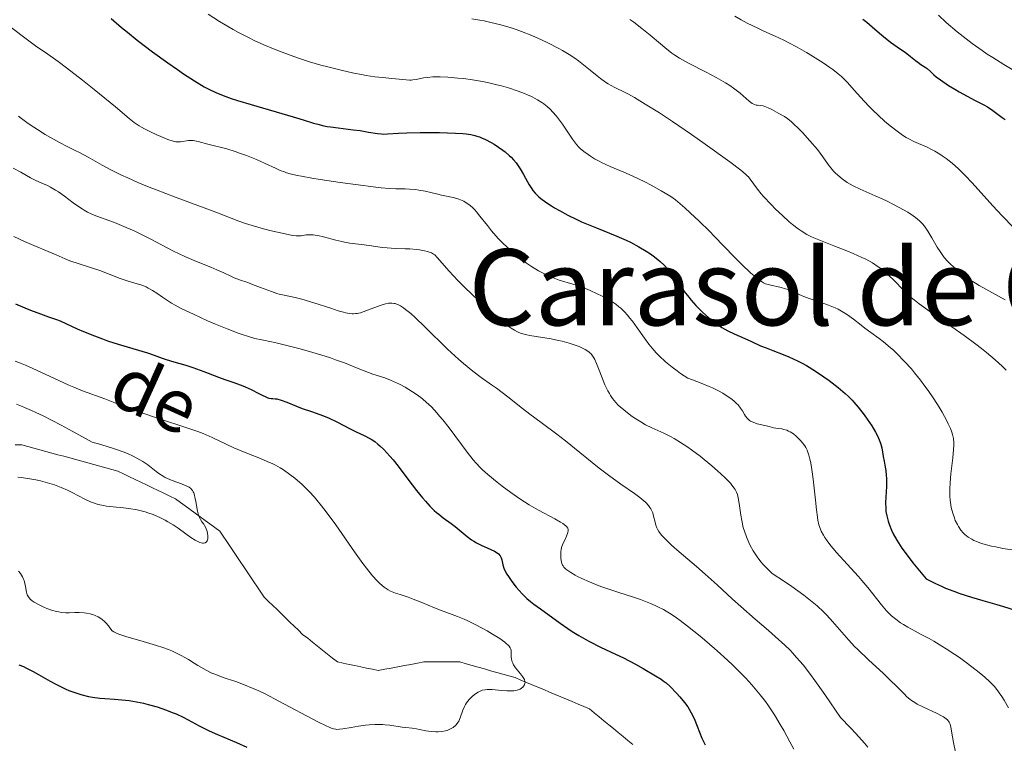
# Model space of a CAD drawing. Units: metres. Extents: x 675200 to 678662, y 4749174 to 4751568.
# Drawn here: x 675889 to 676038, y 4750822 to 4750931 of the extents above; entities that cross this region are included whole.
import ezdxf
from ezdxf.enums import TextEntityAlignment as Align

# ---------------------------------------------------------------- set-up
doc = ezdxf.new("R2010")
doc.units = ezdxf.units.M
doc.header["$MEASUREMENT"] = 0
doc.linetypes.add('DGN Style 3', pattern=[2.435891, 1.739922, -0.695969])
for name, color, linetype, lineweight in [('Barranco lineal', 142, 'DGN Style 3', 13), ('Curva de nivel directora', 30, 'Continuous', 30), ('Curva de nivel intermedia', 30, 'Continuous', 0), ('Texto de arroyo-regatas y barrancos', 142, 'Continuous', 0), ('Texto de Área (paraje) menor', 7, 'Continuous', 0)]:
    doc.layers.add(name, color=color, linetype=linetype, lineweight=lineweight)
doc.styles.add('Style-Arial', font='arial.ttf')

msp = doc.modelspace()

# ---------------------------------------------------------------- linework, layer by layer
at = {"layer": 'Barranco lineal', "color": 142, "linetype": 'DGN Style 3', "lineweight": 13}
for points in [[(675888.61, 4750867.31, 1165), (675889.61, 4750867.34, 1165), (675890.52, 4750867.09, 1165), (675891.42, 4750866.84, 1165), (675892.33, 4750866.6, 1165), (675893.23, 4750866.35, 1165), (675894.14, 4750866.1, 1165), (675895.04, 4750865.85, 1165), (675895.95, 4750865.6, 1165), (675896.85, 4750865.35, 1165), (675897.76, 4750865.1, 1165), (675898.66, 4750864.85, 1165), (675899.57, 4750864.6, 1165), (675900.48, 4750864.35, 1165), (675901.38, 4750864.11, 1165), (675902.29, 4750863.86, 1165), (675903.19, 4750863.61, 1165), (675904.1, 4750863.36, 1165), (675904.97, 4750862.94, 1165), (675905.84, 4750862.53, 1165), (675906.71, 4750862.11, 1165), (675907.57, 4750861.69, 1165), (675908.44, 4750861.28, 1165), (675909.31, 4750860.86, 1165), (675910.18, 4750860.44, 1165), (675911.05, 4750860.03, 1165), (675911.92, 4750859.61, 1165), (675912.79, 4750859.19, 1165), (675913.53, 4750858.65, 1165), (675914.28, 4750858.11, 1165), (675915.02, 4750857.56, 1165), (675915.77, 4750857.02, 1165), (675916.51, 4750856.48, 1165), (675917.26, 4750855.93, 1165.18), (675918, 4750855.39, 1165.31), (675918.75, 4750854.85, 1165.45), (675919.49, 4750854.3, 1165.58), (675920.01, 4750853.54, 1165.65), (675920.52, 4750852.77, 1165.68), (675921.04, 4750852.01, 1165.87), (675921.55, 4750851.24, 1166.12), (675922.07, 4750850.47, 1166.36), (675922.58, 4750849.71, 1166.6), (675923.1, 4750848.94, 1166.85), (675923.61, 4750848.18, 1167.09), (675924.13, 4750847.41, 1167.34), (675924.64, 4750846.64, 1167.59), (675925.16, 4750845.88, 1167.83), (675925.67, 4750845.11, 1168.07), (675926.19, 4750844.34, 1168.32), (675926.83, 4750843.72, 1168.57), (675927.48, 4750843.1, 1168.81), (675928.12, 4750842.47, 1169.06), (675928.77, 4750841.85, 1169.31), (675929.41, 4750841.23, 1169.55), (675930.05, 4750840.6, 1169.8)], [(675930.05, 4750840.6, 1169.8), (675930.7, 4750839.98, 1170), (675931.34, 4750839.35, 1170), (675931.98, 4750838.73, 1170), (675932.74, 4750838.14, 1170), (675933.49, 4750837.54, 1170), (675934.24, 4750836.95, 1170), (675934.99, 4750836.35, 1170), (675935.74, 4750835.76, 1170), (675936.49, 4750835.16, 1170), (675937.24, 4750834.57, 1170), (675938.12, 4750834.38, 1170), (675939, 4750834.2, 1170), (675939.87, 4750834.02, 1170), (675940.75, 4750833.84, 1170), (675941.63, 4750833.66, 1170), (675942.51, 4750833.48, 1170), (675943.39, 4750833.3, 1170), (675944.38, 4750833.48, 1170), (675945.36, 4750833.66, 1170), (675946.34, 4750833.84, 1170), (675947.33, 4750834.02, 1170), (675948.31, 4750834.2, 1170), (675949.29, 4750834.38, 1170), (675950.27, 4750834.57, 1170), (675951.18, 4750834.57, 1170), (675952.09, 4750834.57, 1170), (675952.99, 4750834.57, 1170), (675953.9, 4750834.57, 1170), (675954.8, 4750834.57, 1170), (675955.71, 4750834.57, 1170), (675956.63, 4750834.3, 1170), (675957.56, 4750834.04, 1170), (675958.48, 4750833.78, 1170), (675959.41, 4750833.52, 1170), (675960.33, 4750833.26, 1170), (675961.26, 4750833, 1170), (675962.19, 4750832.74, 1170), (675963.11, 4750832.47, 1170), (675964.04, 4750832.21, 1170), (675964.9, 4750831.85, 1170), (675965.76, 4750831.49, 1170.1), (675966.63, 4750831.13, 1170.45), (675967.49, 4750830.76, 1170.8), (675968.36, 4750830.4, 1171.15), (675969.22, 4750830.04, 1171.5), (675970.08, 4750829.68, 1171.84), (675970.95, 4750829.31, 1172.2), (675971.81, 4750828.95, 1172.54), (675972.67, 4750828.59, 1172.89), (675973.54, 4750828.23, 1173.24), (675974.4, 4750827.87, 1173.59), (675975.26, 4750827.5, 1173.94), (675975.99, 4750826.91, 1174.26), (675976.71, 4750826.31, 1174.58), (675977.44, 4750825.71, 1174.91), (675978.16, 4750825.11, 1175), (675978.89, 4750824.52, 1175), (675979.61, 4750823.92, 1175), (675980.33, 4750823.32, 1175), (675981.06, 4750822.72, 1175), (675981.78, 4750822.13, 1175)]]:
    msp.add_polyline3d(points, dxfattribs=at)
at = {"layer": 'Curva de nivel directora', "color": 30, "linetype": 'Continuous', "lineweight": 30, "flags": 128}
for points, elevation in [([(675903.08, 4750931.64), (675904.63, 4750930.32), (675905.54, 4750929.58), (675907, 4750928.41), (675909.32, 4750926.62), (675911.62, 4750924.96), (675913.08, 4750923.95), (675914, 4750923.33), (675915.67, 4750922.25), (675917.11, 4750921.37), (675917.82, 4750920.99), (675918.99, 4750920.45), (675920.39, 4750919.9), (675921.22, 4750919.61), (675922.15, 4750919.31), (675924.24, 4750918.66), (675930.55, 4750916.82), (675932.06, 4750916.36), (675933.6, 4750915.89), (675934.25, 4750915.71), (675935.19, 4750915.48), (675935.68, 4750915.38), (675936.21, 4750915.29), (675937.33, 4750915.14), (675939.62, 4750914.87), (675940.65, 4750914.74), (675941.93, 4750914.53), (675943.27, 4750914.3), (675943.87, 4750914.24), (675944.16, 4750914.23), (675944.8, 4750914.24), (675946.47, 4750914.34), (675947.68, 4750914.39), (675949.73, 4750914.44), (675950.88, 4750914.45), (675952.63, 4750914.44), (675955.03, 4750914.38), (675956.17, 4750914.31), (675956.67, 4750914.26), (675957.35, 4750914.15), (675957.96, 4750914.02), (675958.26, 4750913.93), (675958.69, 4750913.79), (675958.98, 4750913.67)], 1200), ([(676016.5, 4750931.57), (676017.1, 4750931.11), (676017.91, 4750930.41), (676019, 4750929.43), (676019.62, 4750928.92)], 1225), ([(676019.62, 4750928.92), (676020.7, 4750928.11), (676022.21, 4750927.04), (676022.88, 4750926.56), (676023.68, 4750925.95), (676024.46, 4750925.31), (676024.79, 4750925.06), (676025.27, 4750924.73), (676025.89, 4750924.33), (676026.2, 4750924.1), (676026.69, 4750923.66), (676027.23, 4750923.17), (676027.58, 4750922.88), (676028.21, 4750922.4), (676029.44, 4750921.57), (676030.38, 4750920.99), (676031.02, 4750920.61), (676032.24, 4750919.92), (676033.43, 4750919.31), (676034.74, 4750918.65), (676035.31, 4750918.33), (676036.11, 4750917.8), (676037.54, 4750916.72), (676037.98, 4750916.41)], 1225), ([(675958.98, 4750913.67), (675959.58, 4750913.4), (675960.43, 4750912.96), (675960.87, 4750912.69), (675961.54, 4750912.26), (675962.2, 4750911.79), (675962.52, 4750911.54), (675963.13, 4750911.01), (675963.42, 4750910.74), (675963.82, 4750910.32), (675964.18, 4750909.88), (675964.4, 4750909.59), (675964.8, 4750909), (675965.31, 4750908.13), (675965.89, 4750907.04), (675966.17, 4750906.55), (675966.54, 4750905.97), (675966.73, 4750905.7), (675967.05, 4750905.32), (675967.61, 4750904.77), (675967.93, 4750904.5), (675968.69, 4750903.94), (675969.51, 4750903.39), (675969.98, 4750903.11), (675970.73, 4750902.67), (675971.97, 4750902), (675973.34, 4750901.33), (675974.06, 4750901), (675974.8, 4750900.68), (675976.33, 4750900.06), (675979.38, 4750898.84), (675980.8, 4750898.21), (675981.47, 4750897.89), (675982.7, 4750897.23), (675983.8, 4750896.56), (675984.45, 4750896.13), (675984.85, 4750895.84), (675985.56, 4750895.29), (675985.92, 4750895), (675986.53, 4750894.43), (675987.05, 4750893.87), (675987.37, 4750893.49), (675987.98, 4750892.68), (675988.46, 4750891.99), (675989.17, 4750890.99), (675989.57, 4750890.45), (675990.23, 4750889.6), (675990.6, 4750889.16), (675991.32, 4750888.36), (675991.71, 4750887.96), (675992.32, 4750887.36), (675993.27, 4750886.5), (675994.24, 4750885.72), (675994.73, 4750885.38), (675995.22, 4750885.06), (675996.16, 4750884.52), (675997.07, 4750884.08), (675998.68, 4750883.38), (675999.7, 4750882.92), (676001.08, 4750882.29), (676001.92, 4750881.95), (676002.93, 4750881.57), (676004.49, 4750880.97), (676005.34, 4750880.63), (676006.66, 4750880.02), (676007.34, 4750879.67), (676008.01, 4750879.29), (676009.35, 4750878.47), (676010.62, 4750877.6), (676011.41, 4750877.02), (676012.78, 4750875.96), (676013.84, 4750875.08), (676014.28, 4750874.69), (676014.88, 4750874.08), (676015.17, 4750873.76), (676015.78, 4750873.03), (676016.69, 4750871.85), (676017.16, 4750871.2), (676017.84, 4750870.2), (676018.43, 4750869.23), (676018.67, 4750868.77), (676018.87, 4750868.34), (676018.98, 4750868.07), (676019.16, 4750867.57), (676019.35, 4750866.87), (676019.58, 4750865.56), (676019.7, 4750864.89), (676019.88, 4750863.96), (676019.96, 4750863.46), (676020.04, 4750862.7), (676020.07, 4750862.3), (676020.08, 4750861.88), (676020.07, 4750861.04), (676019.94, 4750858.63), (676019.95, 4750857.73), (676019.98, 4750857.3), (676020.11, 4750856.61), (676020.32, 4750855.83), (676020.48, 4750855.38), (676020.84, 4750854.46), (676021.1, 4750853.91)], 1200), ([(675888.64, 4750888.62), (675890.06, 4750888), (675890.93, 4750887.65), (675892.41, 4750887.08), (675893.63, 4750886.65), (675894.84, 4750886.25), (675895.4, 4750886.04), (675896.37, 4750885.6), (675897.96, 4750884.85), (675898.92, 4750884.42), (675900.57, 4750883.77), (675901.76, 4750883.33), (675902.56, 4750883.05), (675904.16, 4750882.52), (675908.57, 4750881.2), (675909.58, 4750880.85), (675910.77, 4750880.41), (675911.41, 4750880.19), (675912.54, 4750879.87), (675914.37, 4750879.34), (675915.4, 4750879.01), (675917.08, 4750878.41), (675919.28, 4750877.56), (675920.25, 4750877.2), (675921.44, 4750876.78), (675922.72, 4750876.35), (675923.31, 4750876.11), (675924.22, 4750875.68), (675925.37, 4750875.08), (675925.86, 4750874.83), (675926.43, 4750874.56), (675926.73, 4750874.45), (675926.9, 4750874.4), (675927.23, 4750874.35)], 1175), ([(675927.23, 4750874.35), (675927.48, 4750874.33), (675927.85, 4750874.29), (675928.08, 4750874.26), (675928.72, 4750874.09), (675929.59, 4750873.76), (675931.07, 4750873.16), (675931.93, 4750872.83), (675933.31, 4750872.34), (675935.14, 4750871.69), (675935.97, 4750871.36), (675937.04, 4750870.86), (675938.29, 4750870.19), (675938.94, 4750869.85), (675939.98, 4750869.35), (675941.39, 4750868.69), (675942.03, 4750868.34), (675942.32, 4750868.17), (675942.86, 4750867.82), (675943.34, 4750867.45), (675943.64, 4750867.18), (675944.23, 4750866.62), (675945.15, 4750865.64), (675945.63, 4750865.07), (675946.41, 4750864.1), (675947.27, 4750862.96), (675948.51, 4750861.3), (675949.16, 4750860.46), (675950.05, 4750859.36), (675950.51, 4750858.84), (675951.18, 4750858.1), (675951.85, 4750857.43), (675952.18, 4750857.13), (675952.51, 4750856.85), (675953.16, 4750856.34), (675954.4, 4750855.44), (675955, 4750854.99), (675956.82, 4750853.49), (675957.48, 4750853.01), (675957.83, 4750852.78), (675958.19, 4750852.57), (675958.94, 4750852.19), (675960.37, 4750851.55), (675960.95, 4750851.27), (675961.18, 4750851.13), (675961.54, 4750850.87), (675961.79, 4750850.6), (675961.9, 4750850.41), (675961.96, 4750850.28), (675962.05, 4750850), (675962.21, 4750849.24), (675962.35, 4750848.75), (675962.61, 4750848.17), (675962.79, 4750847.84), (675963.02, 4750847.47), (675963.57, 4750846.69), (675964.2, 4750845.88), (675965.1, 4750844.87), (675965.52, 4750844.43), (675965.82, 4750844.15), (675966.37, 4750843.68), (675966.88, 4750843.3), (675967.88, 4750842.61), (675970.83, 4750840.41), (675972, 4750839.6), (675972.63, 4750839.18), (675973.64, 4750838.55), (675974.69, 4750837.94), (675975.24, 4750837.65), (675976.9, 4750836.83), (675979.21, 4750835.75), (675980.41, 4750835.18), (675982.21, 4750834.23), (675983.35, 4750833.6), (675985.24, 4750832.49), (675986.08, 4750831.96), (675986.4, 4750831.75), (675986.82, 4750831.43), (675987.41, 4750830.89), (675988.37, 4750829.89), (675988.87, 4750829.32), (675989.58, 4750828.48), (675990.09, 4750827.79), (675990.31, 4750827.45), (675990.61, 4750826.92), (675991.04, 4750826.02), (675991.49, 4750824.91), (675992.23, 4750823.09), (675992.7, 4750822.06)], 1175), ([(676021.1, 4750853.91), (676021.64, 4750852.94), (676022.39, 4750851.76), (676022.87, 4750851.08), (676024.06, 4750849.52), (676024.78, 4750848.62), (676026.05, 4750847.11), (676027.45, 4750846.41), (676028.38, 4750845.99), (676029, 4750845.72), (676030.23, 4750845.24), (676031.14, 4750844.92), (676032.92, 4750844.34), (676034.62, 4750843.84), (676036.74, 4750843.24), (676037.71, 4750842.96), (676039.48, 4750842.39)], 1200), ([(675923.6, 4750821.66), (675922.06, 4750822.35), (675919.17, 4750823.6), (675917.93, 4750824.15), (675916.41, 4750824.9), (675914.78, 4750825.77), (675914.01, 4750826.17), (675912.93, 4750826.68), (675912.36, 4750826.92), (675911.48, 4750827.27), (675910.06, 4750827.75), (675908.7, 4750828.13), (675908, 4750828.3), (675906.92, 4750828.53), (675905.82, 4750828.7), (675905.27, 4750828.77), (675903.61, 4750828.9), (675902.12, 4750828.99), (675901.38, 4750829.06), (675900.26, 4750829.21), (675899.7, 4750829.32), (675898.59, 4750829.61), (675897.49, 4750829.97), (675896.77, 4750830.24), (675896.3, 4750830.44), (675895.39, 4750830.86), (675894.9, 4750831.11), (675893.95, 4750831.62), (675892.2, 4750832.63), (675891.39, 4750833.09), (675890.38, 4750833.6), (675889.89, 4750833.82), (675889.19, 4750834.09)], 1175)]:
    msp.add_lwpolyline(points, dxfattribs=dict(at, elevation=elevation))
at = {"layer": 'Curva de nivel intermedia', "color": 30, "linetype": 'Continuous', "lineweight": 0, "flags": 128}
for points, elevation in [([(675886.61, 4750931.36), (675891.9, 4750927.4), (675893.19, 4750926.51), (675895.1, 4750925.18), (675896.36, 4750924.24), (675898.78, 4750922.37), (675900.55, 4750920.95), (675903.75, 4750918.32), (675905.81, 4750916.59), (675906.57, 4750915.99), (675907.3, 4750915.48), (675907.69, 4750915.24), (675908.11, 4750915.01)], 1195), ([(675917.74, 4750932.31), (675919.44, 4750931.22), (675920.28, 4750930.7), (675921.52, 4750929.99)], 1205), ([(675957.49, 4750931.6), (675958.74, 4750931.41), (675959.39, 4750931.29), (675960.37, 4750931.08), (675961.89, 4750930.7), (675963.43, 4750930.24), (675964.21, 4750929.98), (675964.99, 4750929.7), (675966.54, 4750929.09), (675968.02, 4750928.44), (675968.96, 4750928), (675970.64, 4750927.13), (675971.2, 4750926.82), (675972.19, 4750926.23), (675973.06, 4750925.65), (675973.59, 4750925.27), (675974.61, 4750924.48), (675975.38, 4750923.86), (675976.41, 4750923.02), (675976.93, 4750922.62), (675977.69, 4750922.06), (675978.07, 4750921.81), (675978.44, 4750921.59), (675979.17, 4750921.2), (675980.53, 4750920.56), (675981.16, 4750920.26), (675982.04, 4750919.76), (675983.68, 4750918.72), (675985.84, 4750917.41), (675987.81, 4750916.12), (675990.64, 4750914.17), (675992.73, 4750912.7), (675996.44, 4750910.03), (675998.11, 4750908.76), (675998.77, 4750908.21), (675999.07, 4750907.92), (675999.23, 4750907.75), (675999.5, 4750907.41), (676000.6, 4750905.92), (676001.18, 4750905.22), (676001.53, 4750904.81), (676002.69, 4750903.58), (676003.34, 4750902.91), (676004.37, 4750901.92), (676005.39, 4750901), (676005.87, 4750900.59), (676006.77, 4750899.9), (676007.19, 4750899.6), (676008.06, 4750899.09), (676008.67, 4750898.77), (676009.11, 4750898.57), (676010.1, 4750898.15), (676012.13, 4750897.36), (676014.09, 4750896.59), (676015.05, 4750896.2), (676016.37, 4750895.62), (676016.95, 4750895.33), (676017.97, 4750894.77), (676018.84, 4750894.21), (676019.35, 4750893.83), (676019.67, 4750893.57), (676020.28, 4750893.03), (676021.28, 4750892.06), (676022.53, 4750890.78), (676023.1, 4750890.21), (676023.84, 4750889.53), (676024.25, 4750889.19), (676024.99, 4750888.62), (676026.62, 4750887.45), (676029.91, 4750885.15), (676031.77, 4750883.83), (676033.56, 4750882.51), (676034.39, 4750881.88), (676035.15, 4750881.28), (676036.46, 4750880.17), (676037.52, 4750879.18), (676038.11, 4750878.58)], 1210), ([(675981.36, 4750931.53), (675981.93, 4750931.11), (675983.15, 4750930.16), (675984.4, 4750929.14), (675985.96, 4750927.84), (675986.63, 4750927.28), (675987.69, 4750926.44), (675988.15, 4750926.11), (675988.86, 4750925.66), (675990.21, 4750924.92), (675992.88, 4750923.56), (675994.37, 4750922.76)], 1215), ([(675997.19, 4750932.03), (675998.17, 4750931.46), (675999.07, 4750930.98), (676000.66, 4750930.18), (676001.59, 4750929.74), (676003.3, 4750928.98), (676004.58, 4750928.39), (676005.24, 4750928.05), (676006.62, 4750927.32), (676008, 4750926.53), (676008.9, 4750925.99), (676010.52, 4750924.97), (676011.54, 4750924.27), (676011.98, 4750923.95), (676012.79, 4750923.31), (676013.28, 4750922.89), (676013.59, 4750922.6), (676014.19, 4750922), (676015.22, 4750920.86), (676016.69, 4750919.18), (676017.51, 4750918.31), (676017.95, 4750917.87), (676018.85, 4750917), (676019.77, 4750916.18), (676020.37, 4750915.67), (676021.46, 4750914.79), (676022.47, 4750914.06), (676023.05, 4750913.69), (676023.42, 4750913.49), (676024.18, 4750913.12), (676026.21, 4750912.25), (676026.98, 4750911.86), (676027.38, 4750911.64), (676028.11, 4750911.2), (676028.49, 4750910.95), (676029.07, 4750910.53), (676029.98, 4750909.81), (676030.94, 4750908.96), (676031.44, 4750908.49), (676031.94, 4750907.98), (676032.98, 4750906.87), (676036.1, 4750903.41), (676037.52, 4750901.9), (676039.25, 4750900.12)], 1220), ([(676027.9, 4750932.16), (676029.09, 4750931.08), (676030.75, 4750929.65), (676031.62, 4750928.94), (676033, 4750927.88), (676034.49, 4750926.82), (676035.28, 4750926.3), (676036.1, 4750925.77), (676037.8, 4750924.72), (676041.06, 4750922.75)], 1230), ([(675921.52, 4750929.99), (675922.32, 4750929.54), (675923.89, 4750928.73), (675924.66, 4750928.36), (675926.14, 4750927.68), (675927.57, 4750927.08), (675928.49, 4750926.71), (675930.26, 4750926.06), (675931.22, 4750925.73), (675933.04, 4750925.14), (675934.74, 4750924.64), (675935.8, 4750924.35), (675937.77, 4750923.85), (675939.72, 4750923.42), (675940.88, 4750923.19), (675941.59, 4750923.07), (675942.86, 4750922.88), (675944.08, 4750922.75), (675945.42, 4750922.63), (675946.01, 4750922.58), (675947.58, 4750922.39), (675948.09, 4750922.37), (675948.34, 4750922.38), (675948.6, 4750922.4), (675949.13, 4750922.47), (675950.23, 4750922.69), (675950.78, 4750922.78), (675951.63, 4750922.86), (675952.27, 4750922.88), (675952.75, 4750922.87), (675953.91, 4750922.8), (675955.39, 4750922.68), (675956.24, 4750922.59), (675957.62, 4750922.4), (675959.1, 4750922.15), (675959.87, 4750922), (675961.27, 4750921.67), (675961.97, 4750921.49), (675963.02, 4750921.19), (675964.52, 4750920.69), (675965.45, 4750920.34), (675965.89, 4750920.16), (675966.51, 4750919.88), (675967.08, 4750919.59), (675967.42, 4750919.4), (675968.06, 4750919), (675968.35, 4750918.79), (675968.89, 4750918.36), (675969.38, 4750917.91), (675969.68, 4750917.6), (675970.26, 4750916.94), (675970.57, 4750916.54), (675971.17, 4750915.72), (675972.7, 4750913.44), (675973.29, 4750912.67), (675973.64, 4750912.27), (675973.88, 4750912.03), (675974.41, 4750911.59), (675975.04, 4750911.12), (675975.41, 4750910.88), (675976.01, 4750910.5), (675976.71, 4750910.12), (675977.08, 4750909.93), (675978.36, 4750909.35), (675980.46, 4750908.46), (675981.71, 4750907.9), (675983.59, 4750907.01), (675984.58, 4750906.5), (675986.08, 4750905.67), (675987.55, 4750904.78), (675988.25, 4750904.31), (675989.65, 4750903.08), (675990.45, 4750902.35), (675991.81, 4750901.09), (675993.35, 4750899.59), (675994.14, 4750898.76), (675995.51, 4750897.29), (675997.13, 4750895.63), (675998.23, 4750894.56), (675999.56, 4750893.31), (676000.12, 4750892.82), (676000.79, 4750892.26), (676001.07, 4750892.06), (676001.54, 4750891.77), (676001.83, 4750891.64), (676002.42, 4750891.46), (676004.2, 4750891.05), (676004.86, 4750890.86), (676005.2, 4750890.75), (676006.18, 4750890.34), (676007.6, 4750889.71), (676008.42, 4750889.39), (676009.32, 4750889.09), (676010.63, 4750888.66), (676011.31, 4750888.42), (676012.31, 4750888.01), (676012.8, 4750887.78), (676013.28, 4750887.51), (676014.19, 4750886.93), (676015.08, 4750886.28), (676016.24, 4750885.38)], 1205), ([(675994.37, 4750922.76), (675995.79, 4750921.94), (675996.43, 4750921.54), (675997.01, 4750921.14), (675997.99, 4750920.4), (675999.36, 4750919.21), (675999.83, 4750918.84), (676000.04, 4750918.72), (676000.16, 4750918.67), (676000.4, 4750918.59), (676000.62, 4750918.56), (676001.09, 4750918.53), (676001.49, 4750918.46), (676001.72, 4750918.39), (676002.23, 4750918.18), (676002.78, 4750917.91), (676003.83, 4750917.34), (676004.71, 4750916.85), (676005.18, 4750916.53), (676005.73, 4750916.08), (676006.06, 4750915.79), (676006.82, 4750915.04), (676007.38, 4750914.46), (676008.53, 4750913.21), (676009.68, 4750911.87), (676010.49, 4750910.79), (676011.28, 4750909.65), (676011.68, 4750909.12), (676012.09, 4750908.64), (676012.33, 4750908.39), (676012.71, 4750908.01), (676013.38, 4750907.45), (676014.16, 4750906.91), (676014.6, 4750906.64), (676015.06, 4750906.39), (676016.08, 4750905.9), (676018.34, 4750904.92), (676019.51, 4750904.4), (676020.1, 4750904.13), (676021.23, 4750903.57), (676022.64, 4750902.8), (676023.27, 4750902.42), (676024.09, 4750901.89), (676024.44, 4750901.63), (676025.03, 4750901.15), (676025.51, 4750900.67), (676025.79, 4750900.34), (676026.3, 4750899.59), (676026.9, 4750898.59), (676027.73, 4750897.17), (676028.16, 4750896.49), (676028.58, 4750895.89), (676028.8, 4750895.6), (676029.26, 4750895.07), (676029.59, 4750894.73), (676030.32, 4750894.04), (676031.18, 4750893.32), (676031.68, 4750892.94), (676032.52, 4750892.34), (676033.49, 4750891.72), (676034.04, 4750891.39), (676037.96, 4750889.19)], 1215), ([(675889.11, 4750916.93), (675889.56, 4750916.57), (675890.39, 4750915.96), (675890.88, 4750915.62), (675891.98, 4750914.9), (675893.15, 4750914.18), (675893.92, 4750913.72), (675895.29, 4750912.94), (675896.43, 4750912.34), (675897.64, 4750911.76), (675898.32, 4750911.42), (675899.6, 4750910.73), (675901.74, 4750909.54), (675902.95, 4750908.9), (675904.66, 4750908.04), (675905.59, 4750907.6), (675907.11, 4750906.93), (675908.83, 4750906.21), (675909.77, 4750905.84), (675912.9, 4750904.65), (675917.1, 4750903.1), (675918.87, 4750902.44), (675922.37, 4750901.08), (675923.34, 4750900.73), (675923.87, 4750900.56), (675925.71, 4750900.03), (675927.01, 4750899.69), (675929.32, 4750899.15), (675930.47, 4750898.93), (675931, 4750898.87), (675931.28, 4750898.86), (675931.76, 4750898.89), (675932.5, 4750899.01), (675932.97, 4750899.04), (675933.55, 4750899.02), (675933.89, 4750898.97), (675934.27, 4750898.9), (675935.12, 4750898.7), (675936.99, 4750898.21), (675937.9, 4750897.99), (675938.32, 4750897.9), (675939.11, 4750897.77), (675941.27, 4750897.51), (675942.39, 4750897.35), (675943.96, 4750897.13), (675944.76, 4750897.04), (675945.94, 4750896.97), (675947.45, 4750896.92), (675948.17, 4750896.89), (675949.19, 4750896.81), (675949.61, 4750896.75), (675950.36, 4750896.62), (675950.84, 4750896.5), (675951.24, 4750896.37), (675951.42, 4750896.29), (675951.73, 4750896.12), (675951.92, 4750895.98), (675952.3, 4750895.62), (675954.09, 4750893.53), (675955.42, 4750892.11), (675956.23, 4750891.28), (675957.65, 4750889.91), (675959.83, 4750887.91), (675960.93, 4750886.94), (675962.4, 4750885.71), (675963.13, 4750885.15), (675963.46, 4750884.92), (675963.93, 4750884.63), (675964.39, 4750884.39), (675964.62, 4750884.29), (675964.99, 4750884.15), (675965.79, 4750883.93), (675966.24, 4750883.83), (675967.24, 4750883.66), (675969.47, 4750883.32), (675970.6, 4750883.1), (675971.14, 4750882.98), (675972.18, 4750882.69), (675973.12, 4750882.37)], 1190), ([(675908.11, 4750915.01), (675909.03, 4750914.54), (675909.97, 4750914.1), (675910.58, 4750913.84), (675911.64, 4750913.42), (675912.46, 4750913.15), (675912.86, 4750913.07), (675913.09, 4750913.05), (675913.53, 4750913.07), (675913.9, 4750913.12), (675914.47, 4750913.2), (675914.77, 4750913.23), (675915.24, 4750913.24), (675915.48, 4750913.23), (675915.72, 4750913.2), (675916.2, 4750913.11), (675917.68, 4750912.7), (675918.47, 4750912.5), (675919.75, 4750912.19), (675920.54, 4750911.97), (675921.79, 4750911.58), (675922.47, 4750911.36), (675923.51, 4750910.99), (675925.02, 4750910.39), (675926.34, 4750909.8), (675927.88, 4750909.06), (675928.59, 4750908.75), (675929.22, 4750908.5), (675929.56, 4750908.39), (675930.12, 4750908.22), (675931.15, 4750907.98), (675931.79, 4750907.85), (675933.35, 4750907.57), (675934.65, 4750907.36), (675937.63, 4750906.91), (675939.95, 4750906.59), (675943.01, 4750906.21), (675943.82, 4750906.13), (675945.1, 4750906.03), (675946.06, 4750905.98), (675947.02, 4750905.97), (675947.45, 4750905.96), (675948.12, 4750905.92), (675949.04, 4750905.84), (675949.49, 4750905.78), (675950.46, 4750905.62), (675951.31, 4750905.42), (675952.37, 4750905.14), (675952.91, 4750905.01), (675954.68, 4750904.67), (675955.27, 4750904.52), (675955.56, 4750904.42), (675956.06, 4750904.21), (675956.31, 4750904.08), (675956.67, 4750903.87), (675957.2, 4750903.49), (675957.71, 4750903.03), (675957.96, 4750902.77), (675958.22, 4750902.49), (675958.73, 4750901.86), (675959.85, 4750900.41), (675960.5, 4750899.61), (675961.5, 4750898.49), (675962.05, 4750897.92), (675962.93, 4750897.05), (675963.88, 4750896.2), (675964.38, 4750895.79), (675965.3, 4750895.08), (675965.77, 4750894.73), (675966.49, 4750894.25), (675967.57, 4750893.58), (675968.65, 4750893.01), (675969.17, 4750892.77), (675969.69, 4750892.56), (675970.71, 4750892.2), (675972.73, 4750891.6), (675973.77, 4750891.26), (675974.3, 4750891.06), (675975.38, 4750890.62), (675976.43, 4750890.13), (675977.09, 4750889.8), (675978.25, 4750889.17), (675978.61, 4750888.95), (675979.22, 4750888.55), (675979.71, 4750888.18), (675980, 4750887.94), (675980.51, 4750887.43), (675981.03, 4750886.85), (675981.3, 4750886.52), (675981.73, 4750885.98), (675982.44, 4750885.01), (675983.56, 4750883.41), (675984.22, 4750882.52), (675984.96, 4750881.63), (675985.36, 4750881.18), (675985.79, 4750880.74), (675986.71, 4750879.88), (675987.74, 4750879.04), (675988.48, 4750878.49), (675989, 4750878.12), (675990.1, 4750877.4)], 1195), ([(675888.32, 4750909.06), (675889.45, 4750908.46), (675890.93, 4750907.61), (675891.63, 4750907.25), (675892.61, 4750906.83), (675893.48, 4750906.46), (675893.94, 4750906.23), (675894.71, 4750905.78), (675895.13, 4750905.5), (675896.04, 4750904.83), (675897.35, 4750903.86), (675898.03, 4750903.38), (675898.7, 4750902.94), (675899.04, 4750902.74), (675899.53, 4750902.46), (675900.52, 4750902), (675901.5, 4750901.62), (675902.87, 4750901.13), (675903.6, 4750900.86), (675905.33, 4750900.15), (675906.54, 4750899.6), (675907.36, 4750899.21), (675908.99, 4750898.4), (675912.49, 4750896.57), (675914.23, 4750895.73), (675915.98, 4750894.98), (675918.14, 4750894.13), (675919.04, 4750893.76), (675920.1, 4750893.28), (675921.16, 4750892.76), (675921.65, 4750892.53), (675922.46, 4750892.23), (675923.71, 4750891.81), (675924.43, 4750891.55), (675925.62, 4750891.09), (675927.28, 4750890.45), (675928.08, 4750890.18), (675928.46, 4750890.08), (675929.21, 4750889.9), (675930.84, 4750889.55), (675931.85, 4750889.3), (675933.67, 4750888.75), (675936.23, 4750887.93), (675937.35, 4750887.57), (675938.16, 4750887.33), (675938.52, 4750887.25), (675939, 4750887.15), (675939.45, 4750887.11), (675939.67, 4750887.11), (675940, 4750887.13), (675940.23, 4750887.16), (675940.7, 4750887.26), (675941.09, 4750887.38), (675941.93, 4750887.68), (675943.69, 4750888.34), (675944.5, 4750888.6), (675944.94, 4750888.69), (675945.15, 4750888.72), (675945.46, 4750888.72), (675945.77, 4750888.68), (675945.94, 4750888.65), (675946.27, 4750888.53), (675946.45, 4750888.45), (675946.73, 4750888.3), (675947.18, 4750888.01), (675947.52, 4750887.76), (675948.29, 4750887.13)], 1185), ([(675888.42, 4750898.76), (675890, 4750898.02), (675891.4, 4750897.42), (675893.61, 4750896.51), (675894.79, 4750896)], 1180), ([(675894.79, 4750896), (675896.13, 4750895.4), (675896.88, 4750895.11), (675901.37, 4750893.62), (675902.78, 4750893.09), (675904.44, 4750892.44), (675905.2, 4750892.16), (675906.31, 4750891.84), (675907.24, 4750891.57), (675907.7, 4750891.42), (675908.36, 4750891.15), (675908.69, 4750890.99), (675909.33, 4750890.62), (675909.97, 4750890.21), (675910.83, 4750889.61), (675911.27, 4750889.31), (675912.2, 4750888.72), (675912.73, 4750888.41), (675913.66, 4750887.92), (675915.49, 4750887.03), (675917.65, 4750886.06), (675918.83, 4750885.56), (675920.61, 4750884.83), (675922.27, 4750884.19), (675923.01, 4750883.93), (675923.66, 4750883.71), (675924.79, 4750883.39), (675925.81, 4750883.16), (675927.28, 4750882.86), (675928.17, 4750882.67), (675930.38, 4750882.13), (675931.62, 4750881.8), (675933.53, 4750881.26), (675935.36, 4750880.71), (675936.19, 4750880.44), (675936.95, 4750880.18), (675938.28, 4750879.69), (675940.37, 4750878.84), (675941.27, 4750878.48), (675942.59, 4750878.02), (675944.36, 4750877.43), (675945.24, 4750877.09), (675945.69, 4750876.9), (675946.58, 4750876.47), (675947.45, 4750876.01), (675948.02, 4750875.67), (675949.12, 4750874.97), (675949.8, 4750874.47), (675950.14, 4750874.21), (675950.64, 4750873.78), (675951.4, 4750873.05), (675952.21, 4750872.17), (675952.65, 4750871.66), (675953.11, 4750871.11), (675954.07, 4750869.88), (675956.81, 4750866.22), (675957.73, 4750865.05), (675958.15, 4750864.57), (675958.79, 4750863.89), (675959.14, 4750863.56), (675959.94, 4750862.84), (675961.31, 4750861.71), (675962.11, 4750861.09), (675963.4, 4750860.13), (675964.77, 4750859.19), (675965.48, 4750858.74), (675966.18, 4750858.3), (675967.57, 4750857.5), (675970.01, 4750856.18), (675970.91, 4750855.67), (675971.25, 4750855.45), (675971.44, 4750855.31), (675971.73, 4750855.07), (675971.84, 4750854.95), (675971.98, 4750854.74), (675972.04, 4750854.54), (675972.05, 4750854.4), (675972, 4750854.12), (675971.79, 4750853.57), (675971.42, 4750852.77), (675971.25, 4750852.38), (675971.06, 4750851.84), (675970.99, 4750851.5), (675970.95, 4750851.28), (675970.92, 4750850.85), (675970.94, 4750850.21), (675970.99, 4750849.9), (675971.1, 4750849.45), (675971.21, 4750849.2), (675971.27, 4750849.08), (675971.41, 4750848.89), (675971.7, 4750848.59), (675972.15, 4750848.25), (675972.44, 4750848.06), (675973.09, 4750847.68), (675973.47, 4750847.48), (675974.12, 4750847.15), (675975.25, 4750846.64), (675976.57, 4750846.11), (675977.29, 4750845.84), (675979.67, 4750845.05)], 1180), ([(675948.29, 4750887.13), (675948.95, 4750886.53), (675950.47, 4750885.09), (675953.86, 4750881.78), (675955.51, 4750880.26), (675956.27, 4750879.59), (675957.67, 4750878.46), (675958.94, 4750877.51), (675960.5, 4750876.41), (675961.25, 4750875.87), (675962.93, 4750874.6), (675965.15, 4750872.84), (675966.26, 4750871.98), (675967.95, 4750870.71), (675970.34, 4750868.93), (675971.66, 4750867.92), (675973.79, 4750866.2), (675976.73, 4750863.83), (675978.13, 4750862.75), (675980.01, 4750861.39), (675982.05, 4750859.98), (675982.85, 4750859.4), (675983.18, 4750859.14), (675983.74, 4750858.64), (675984.17, 4750858.17), (675984.39, 4750857.87), (675984.51, 4750857.68), (675984.71, 4750857.28), (675984.8, 4750857.05), (675984.93, 4750856.59), (675985.15, 4750855.66), (675985.27, 4750855.2), (675985.42, 4750854.8), (675985.52, 4750854.59), (675985.71, 4750854.26), (675986.14, 4750853.71), (675986.77, 4750853.03), (675987.18, 4750852.63), (675987.66, 4750852.19), (675988.8, 4750851.2), (675991.43, 4750848.96), (675992.74, 4750847.82), (675994.52, 4750846.2), (675996.83, 4750844.06), (675998.1, 4750842.92), (676000.26, 4750841.05), (676002.29, 4750839.3), (676003.3, 4750838.41), (676004.73, 4750837.1), (676005.52, 4750836.33), (676005.91, 4750835.93), (676006.51, 4750835.27), (676007.49, 4750834.12), (676008.62, 4750832.66), (676009.27, 4750831.79), (676010.77, 4750829.67), (676011.65, 4750828.41), (676013.15, 4750826.21), (676014.64, 4750824.65), (676015.46, 4750823.77), (676016.76, 4750822.31), (676017.26, 4750821.72)], 1185), ([(676016.24, 4750885.38), (676016.83, 4750884.93), (676017.73, 4750884.27), (676018.98, 4750883.36), (676019.63, 4750882.86), (676020.64, 4750882.04), (676021.16, 4750881.58), (676021.68, 4750881.08), (676022.76, 4750879.98), (676023.83, 4750878.78), (676024.3, 4750878.22), (676025.22, 4750877.08), (676025.88, 4750876.2), (676026.35, 4750875.55), (676027.23, 4750874.25), (676028, 4750873.02), (676028.46, 4750872.26), (676029.19, 4750870.94), (676029.4, 4750870.52), (676029.72, 4750869.82), (676029.94, 4750869.25), (676030.04, 4750868.91), (676030.16, 4750868.3), (676030.22, 4750867.66), (676030.23, 4750867.29), (676030.2, 4750866.64), (676030.08, 4750865.35), (676029.79, 4750862.95), (676029.66, 4750861.6), (676029.62, 4750860.7), (676029.61, 4750860.25), (676029.62, 4750859.61), (676029.67, 4750859), (676029.72, 4750858.61), (676029.84, 4750857.87), (676029.92, 4750857.53), (676030.11, 4750856.88), (676030.31, 4750856.3), (676030.46, 4750855.94), (676030.77, 4750855.31), (676030.94, 4750855), (676031.29, 4750854.48), (676031.64, 4750854.06), (676031.88, 4750853.83), (676032.38, 4750853.42), (676032.94, 4750853.08), (676033.26, 4750852.91), (676033.79, 4750852.68), (676034.43, 4750852.46), (676034.79, 4750852.35), (676035.91, 4750852.06), (676036.55, 4750851.92), (676037.63, 4750851.71), (676039.46, 4750851.42)], 1205), ([(675973.12, 4750882.37), (675973.68, 4750882.15), (675974.02, 4750882), (675974.62, 4750881.7), (675975.15, 4750881.36), (675975.36, 4750881.18), (675975.49, 4750881.06), (675975.72, 4750880.78), (675975.93, 4750880.46), (675976.06, 4750880.21), (675976.33, 4750879.62), (675976.83, 4750878.33), (675977.33, 4750877.02), (675977.6, 4750876.37), (675978.03, 4750875.46), (675978.26, 4750875.06), (675978.41, 4750874.8), (675978.73, 4750874.33), (675979.24, 4750873.71), (675979.61, 4750873.32), (675979.87, 4750873.08), (675980.44, 4750872.59), (675981.5, 4750871.78), (675982, 4750871.43), (675983, 4750870.78), (675983.7, 4750870.37), (675984.65, 4750869.89), (675986.5, 4750869.08), (675987.5, 4750868.58), (675988.06, 4750868.28), (675989, 4750867.71), (675990.08, 4750867), (675990.67, 4750866.58), (675991.95, 4750865.6), (675993.72, 4750864.16), (675994.56, 4750863.43), (675995.68, 4750862.4), (675996.14, 4750861.94), (675996.53, 4750861.53), (675996.75, 4750861.27), (675997.1, 4750860.81), (675997.24, 4750860.6), (675997.45, 4750860.21), (675997.59, 4750859.84), (675997.66, 4750859.6), (675997.76, 4750859.1), (675997.9, 4750858.15), (675998.09, 4750856.71), (675998.23, 4750855.94), (675998.47, 4750854.87), (675998.63, 4750854.32), (675998.93, 4750853.47), (675999.3, 4750852.59), (675999.52, 4750852.14), (675999.98, 4750851.32), (676000.24, 4750850.9), (676000.67, 4750850.28), (676001.16, 4750849.65), (676001.42, 4750849.33), (676002, 4750848.71), (676002.32, 4750848.4), (676002.82, 4750847.94), (676004.69, 4750846.69), (676005.77, 4750845.95), (676007.59, 4750844.63), (676008.34, 4750844.05), (676009.59, 4750843.02), (676010.56, 4750842.14), (676011.08, 4750841.62), (676011.95, 4750840.68), (676014.39, 4750837.88), (676015.26, 4750836.93), (676015.74, 4750836.44), (676017.37, 4750834.88), (676019.63, 4750832.81), (676020.6, 4750831.9), (676021.7, 4750830.8), (676022.72, 4750829.74), (676023.16, 4750829.32), (676023.6, 4750828.94), (676023.84, 4750828.77), (676024.34, 4750828.44), (676024.71, 4750828.22), (676025.54, 4750827.8), (676027.74, 4750826.81), (676028.39, 4750826.47), (676028.66, 4750826.31), (676028.9, 4750826.15), (676029.27, 4750825.83), (676029.52, 4750825.5), (676029.64, 4750825.27), (676029.7, 4750825.12), (676029.79, 4750824.8), (676029.9, 4750824.14), (676030.2, 4750822.44), (676030.5, 4750820.96)], 1190), ([(675888.61, 4750879.95), (675889.39, 4750879.66), (675890.19, 4750879.33), (675891.85, 4750878.6), (675895.18, 4750877.04), (675896.72, 4750876.34), (675897.44, 4750876.03), (675898.77, 4750875.49), (675902.13, 4750874.26), (675903.66, 4750873.66), (675906.05, 4750872.74), (675907.57, 4750872.2), (675910.37, 4750871.28), (675914.38, 4750869.97), (675916.17, 4750869.33), (675916.95, 4750869.03), (675918.31, 4750868.45), (675921.59, 4750866.9), (675923.31, 4750866.17), (675925.61, 4750865.26), (675926.62, 4750864.84), (675927.49, 4750864.46), (675927.87, 4750864.27), (675928.6, 4750863.87), (675929.07, 4750863.57), (675930.06, 4750862.88), (675930.81, 4750862.3), (675931.22, 4750861.96), (675931.88, 4750861.38), (675932.58, 4750860.7), (675932.96, 4750860.31), (675933.75, 4750859.44), (675934.17, 4750858.95), (675934.83, 4750858.14), (675935.52, 4750857.25), (675936.97, 4750855.26), (675939.83, 4750851.17), (675941.07, 4750849.44), (675941.61, 4750848.72), (675942.52, 4750847.59), (675943.25, 4750846.79), (675943.65, 4750846.4), (675944.3, 4750845.86), (675944.89, 4750845.44), (675945.25, 4750845.25), (675945.49, 4750845.14), (675946, 4750844.94), (675946.7, 4750844.73), (675947.91, 4750844.34), (675948.67, 4750844.07), (675949.98, 4750843.54), (675951.87, 4750842.74), (675952.79, 4750842.38), (675955.37, 4750841.45), (675956.35, 4750841.04), (675956.9, 4750840.79), (675958.11, 4750840.19), (675959.81, 4750839.26), (675960.63, 4750838.79), (675961.71, 4750838.11), (675962.15, 4750837.81), (675962.51, 4750837.54), (675962.71, 4750837.37), (675963.02, 4750837.08), (675963.14, 4750836.94), (675963.3, 4750836.7), (675963.39, 4750836.48), (675963.42, 4750836.34), (675963.44, 4750836.06), (675963.44, 4750835.37), (675963.48, 4750834.99)], 1170), ([(675990.1, 4750877.4), (675990.79, 4750877.16), (675992.1, 4750876.66), (675993.31, 4750876.15), (675993.81, 4750875.92), (675994.74, 4750875.46), (675995.37, 4750875.11), (675996.21, 4750874.6), (675996.58, 4750874.34), (675997.06, 4750873.96), (675997.45, 4750873.59), (675997.68, 4750873.35), (675998.05, 4750872.89), (675998.33, 4750872.45), (675998.65, 4750871.92), (675998.8, 4750871.68), (675999.04, 4750871.36), (675999.18, 4750871.22), (675999.41, 4750871.03), (675999.58, 4750870.92), (675999.96, 4750870.73), (676000.56, 4750870.52), (676001.72, 4750870.24), (676002.37, 4750870.08), (676003.04, 4750869.9), (676003.37, 4750869.84), (676003.74, 4750869.79), (676004.28, 4750869.73), (676004.58, 4750869.67), (676005.04, 4750869.53), (676005.28, 4750869.42), (676005.52, 4750869.3), (676006.02, 4750868.97), (676006.5, 4750868.57), (676006.82, 4750868.28), (676007.02, 4750868.07), (676007.4, 4750867.64), (676007.73, 4750867.18), (676007.88, 4750866.94), (676008.09, 4750866.53), (676008.28, 4750866.06), (676008.37, 4750865.79), (676008.53, 4750865.19), (676008.61, 4750864.84), (676008.72, 4750864.27), (676008.82, 4750863.62), (676009.01, 4750862.15), (676009.34, 4750858.98), (676009.49, 4750857.54), (676009.64, 4750856.44), (676009.73, 4750855.95), (676009.89, 4750855.27), (676010.11, 4750854.63), (676010.24, 4750854.31), (676010.57, 4750853.68), (676010.77, 4750853.35), (676011.12, 4750852.84), (676011.53, 4750852.3), (676012.5, 4750851.13), (676015.84, 4750847.45), (676016.35, 4750846.87), (676017.26, 4750845.79), (676019.33, 4750843.17), (676020.09, 4750842.29), (676020.55, 4750841.82), (676020.85, 4750841.54), (676021.48, 4750841.02), (676022.21, 4750840.5), (676022.62, 4750840.23), (676023.27, 4750839.83), (676024.39, 4750839.2), (676025.22, 4750838.76), (676026.49, 4750838.09), (676027.21, 4750837.69), (676028.42, 4750836.98), (676029.1, 4750836.56), (676030.4, 4750835.71), (676031.08, 4750835.24), (676032.11, 4750834.5), (676033.62, 4750833.35), (676034.55, 4750832.59), (676034.98, 4750832.22), (676035.56, 4750831.68), (676036.06, 4750831.17), (676036.36, 4750830.85), (676036.87, 4750830.23), (676037.09, 4750829.94), (676037.48, 4750829.36), (676037.82, 4750828.79), (676038.46, 4750827.64)], 1195), ([(675888.79, 4750873.46), (675889.56, 4750873.18), (675890.02, 4750872.99), (675891.09, 4750872.51), (675891.72, 4750872.22), (675892.81, 4750871.69), (675895.53, 4750870.28), (675897.22, 4750869.38), (675900.21, 4750867.75), (675901.54, 4750867.36)], 1165), ([(675901.54, 4750867.36), (675903.57, 4750866.74), (675904.91, 4750866.27), (675905.54, 4750866.03), (675906.4, 4750865.63), (675907.41, 4750865.09), (675907.88, 4750864.81), (675908.6, 4750864.3), (675909.12, 4750863.9), (675909.88, 4750863.31), (675910.28, 4750863.02), (675910.93, 4750862.6), (675911.26, 4750862.41), (675911.61, 4750862.23), (675912.32, 4750861.93), (675913.68, 4750861.44), (675914.26, 4750861.22), (675914.68, 4750861.03), (675914.85, 4750860.93), (675915.09, 4750860.75), (675915.28, 4750860.55), (675915.37, 4750860.43), (675915.48, 4750860.23), (675915.55, 4750860.09), (675915.66, 4750859.75), (675915.74, 4750859.45), (675915.87, 4750858.77), (675916.12, 4750857.34), (675916.26, 4750856.72), (675916.35, 4750856.47), (675916.55, 4750856.05), (675916.76, 4750855.73), (675917.05, 4750855.34), (675917.19, 4750855.14), (675917.37, 4750854.79), (675917.56, 4750854.27), (675917.63, 4750854), (675917.69, 4750853.61), (675917.7, 4750853.43), (675917.68, 4750853.14), (675917.65, 4750853.01), (675917.58, 4750852.84), (675917.48, 4750852.7), (675917.27, 4750852.56), (675917.04, 4750852.52), (675916.88, 4750852.52), (675916.49, 4750852.61), (675916.06, 4750852.79), (675915.75, 4750852.94), (675915.11, 4750853.34), (675914.37, 4750853.89), (675913.19, 4750854.77), (675912.45, 4750855.27), (675911.66, 4750855.74), (675911.23, 4750855.97), (675910.54, 4750856.32), (675909.43, 4750856.81), (675908.64, 4750857.09), (675908.24, 4750857.22), (675907.62, 4750857.39), (675907, 4750857.53), (675905.75, 4750857.73), (675904.93, 4750857.83), (675903.39, 4750857.98), (675902.37, 4750858.09), (675901.92, 4750858.16), (675901.12, 4750858.34), (675900.41, 4750858.56), (675899.95, 4750858.74), (675899.02, 4750859.18), (675898.26, 4750859.58), (675897.12, 4750860.17), (675896.51, 4750860.47), (675895.54, 4750860.89), (675895.04, 4750861.09), (675894.52, 4750861.28), (675893.47, 4750861.61), (675892.42, 4750861.88), (675891.75, 4750862.03), (675890.52, 4750862.26), (675889.49, 4750862.4), (675889.02, 4750862.44)], 1165), ([(675905.3, 4750838.41), (675904.25, 4750838.77), (675903.7, 4750839), (675903.48, 4750839.11), (675903.22, 4750839.28), (675902.9, 4750839.74), (675902.69, 4750840.01), (675902.29, 4750840.47), (675902.1, 4750840.66), (675901.74, 4750840.98), (675901.38, 4750841.23), (675901.15, 4750841.36), (675900.7, 4750841.57), (675900.44, 4750841.66), (675899.92, 4750841.82), (675899.38, 4750841.93), (675899.01, 4750841.98), (675898.24, 4750842.02), (675897.61, 4750842.02), (675896.73, 4750842), (675896.27, 4750842.01), (675895.56, 4750842.06), (675895.2, 4750842.12), (675894.83, 4750842.19), (675894.1, 4750842.4), (675893.39, 4750842.66), (675892.93, 4750842.85), (675892.12, 4750843.24), (675891.46, 4750843.61), (675891.19, 4750843.79), (675890.86, 4750844.07), (675890.61, 4750844.38), (675890.51, 4750844.54), (675890.44, 4750844.72), (675890.33, 4750845.1), (675890.18, 4750845.96), (675890.08, 4750846.43), (675889.96, 4750846.87), (675889.87, 4750847.09), (675889.71, 4750847.42), (675889.39, 4750847.92), (675889.12, 4750848.26)], 1170), ([(675979.67, 4750845.05), (675981.88, 4750844.34), (675982.95, 4750843.98), (675984.46, 4750843.41), (675985.15, 4750843.11), (675985.58, 4750842.91), (675986.41, 4750842.48), (675986.82, 4750842.25), (675987.6, 4750841.77), (675988.39, 4750841.24), (675988.93, 4750840.85), (675990.06, 4750839.99), (675991.96, 4750838.48), (675992.97, 4750837.63), (675994.54, 4750836.27), (675996.1, 4750834.84), (675996.87, 4750834.1), (675998.19, 4750832.78), (675998.83, 4750832.11), (675999.74, 4750831.11), (676001.02, 4750829.59), (676001.8, 4750828.59), (676002.17, 4750828.09), (676002.69, 4750827.34), (676003.18, 4750826.6), (676004.05, 4750825.15), (676004.57, 4750824.23), (676005.48, 4750822.53), (676006.1, 4750821.43)], 1180), ([(675963.48, 4750834.99), (675963.59, 4750834.58), (675963.69, 4750834.37), (675963.81, 4750834.14), (675964.12, 4750833.69), (675964.84, 4750832.8), (675965.15, 4750832.4), (675965.37, 4750832.06), (675965.45, 4750831.91), (675965.53, 4750831.64), (675965.54, 4750831.47), (675965.53, 4750831.36), (675965.44, 4750831.14), (675965.3, 4750830.91), (675965.2, 4750830.79), (675965.02, 4750830.63), (675964.79, 4750830.49), (675964.65, 4750830.42), (675964.34, 4750830.31), (675964.16, 4750830.27), (675963.87, 4750830.22), (675963.54, 4750830.2), (675962.81, 4750830.21), (675962.04, 4750830.26), (675961.02, 4750830.36), (675960.57, 4750830.4), (675959.82, 4750830.42), (675959.5, 4750830.39), (675959.07, 4750830.3), (675958.87, 4750830.22), (675958.45, 4750830.01), (675958.05, 4750829.75), (675957.84, 4750829.6), (675957.54, 4750829.34), (675957.09, 4750828.9), (675956.7, 4750828.4), (675956.54, 4750828.14), (675956.39, 4750827.86), (675956.15, 4750827.28), (675955.77, 4750826.15), (675955.54, 4750825.65), (675955.4, 4750825.42), (675955.3, 4750825.28), (675955.08, 4750825.03), (675954.69, 4750824.7), (675954.41, 4750824.52), (675954.2, 4750824.42), (675953.78, 4750824.25), (675953.52, 4750824.18), (675952.99, 4750824.07), (675952.44, 4750824.02), (675952.08, 4750824.01), (675951.36, 4750824.06), (675950.59, 4750824.18), (675949.63, 4750824.38), (675949.18, 4750824.47), (675948.49, 4750824.56), (675947.54, 4750824.66), (675947.02, 4750824.73), (675945.16, 4750825.02), (675944.44, 4750825.09), (675944.06, 4750825.12), (675943.67, 4750825.13), (675942.87, 4750825.12), (675942.04, 4750825.07), (675941.49, 4750825.02), (675940.42, 4750824.89), (675939.31, 4750824.71), (675938.06, 4750824.49), (675937.55, 4750824.42), (675937.16, 4750824.4), (675936.97, 4750824.41), (675936.63, 4750824.48), (675936.21, 4750824.63), (675935.96, 4750824.73), (675935.51, 4750824.94), (675934.29, 4750825.56), (675928.39, 4750828.68), (675926.31, 4750829.74), (675925.37, 4750830.2), (675924.52, 4750830.58), (675923.07, 4750831.19), (675921.88, 4750831.61), (675920.59, 4750832.03), (675920, 4750832.22), (675918.86, 4750832.66), (675918.29, 4750832.9), (675917.45, 4750833.32), (675916.6, 4750833.78), (675916.18, 4750834.04), (675915.6, 4750834.4), (675914.77, 4750834.92), (675914.32, 4750835.19), (675913.57, 4750835.6), (675913.16, 4750835.81), (675912.23, 4750836.23), (675911.72, 4750836.44), (675910.87, 4750836.75), (675909.93, 4750837.06), (675907.9, 4750837.66), (675905.3, 4750838.41)], 1170)]:
    msp.add_lwpolyline(points, dxfattribs=dict(at, elevation=elevation))

# ---------------------------------------------------------------- texts
at = {"layer": 'Texto de arroyo-regatas y barrancos', "color": 142, "linetype": 'Continuous', "lineweight": 0, "style": 'Style-Arial'}
msp.add_text('de', height=8, rotation=335.5555, dxfattribs=at).set_placement((675902.29, 4750873.86, 1169.52))
at = {"layer": 'Texto de Área (paraje) menor', "color": 7, "linetype": 'Continuous', "lineweight": 0, "style": 'Style-Arial'}
msp.add_text('Carasol de Otsobieta', height=11.5, dxfattribs=at).set_placement((676033.19, 4750891.11, 1214.63), align=Align.MIDDLE_CENTER)

doc.saveas('drawing.dxf')
